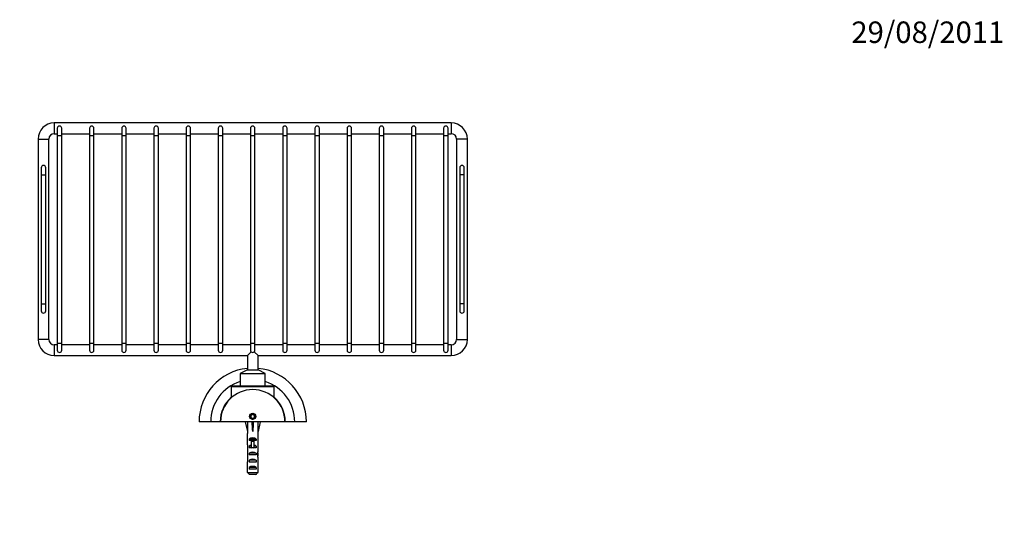
# Model space of a CAD drawing. Units: millimetres. Extents: x 0 to 1064, y 0 to 1128.
# Drawn here: x 478 to 1029, y 846 to 1128 of the extents above; entities that cross this region are included whole.
import ezdxf
from ezdxf import colors
from ezdxf.entities.mleader import LeaderData, LeaderLine
from ezdxf.math import Vec2, Vec3

# ---------------------------------------------------------------- set-up
doc = ezdxf.new("R2010")
doc.units = ezdxf.units.MM
doc.layers.add('DV2_Défaut', color=7, linetype='Continuous')
doc.layers.add('Défaut', color=7, linetype='Continuous')

# ---------------------------------------------------------------- blocks, each defined once
blk = doc.blocks.new('_DOT')
at = {"color": 0}
blk.add_line((0, 0), (-1, 0), dxfattribs=at)
at = {"color": 0, "const_width": 0.333}
blk.add_lwpolyline([(-0.1665, 0, 1), (0.1665, 0, 1)], format="xyb", close=True, dxfattribs=at)
blk = doc.blocks.new('SE1')
at = {"layer": 'DV2_Défaut', "color": 7, "linetype": 'Continuous'}
for p, q in [((497.3, 1070.22), (497.3, 1064.22)), ((719.3, 1070.22), (497.3, 1070.22)), ((719.3, 1070.22), (719.3, 1064.22)), ((497.3, 1064.22), (499.05, 1064.22)), ((499.05, 1067.22), (499.05, 1063.22)), ((499.05, 1063.22), (501.55, 1063.22)), ((499.05, 1063.22), (499.05, 947.22)), ((501.55, 1063.22), (501.55, 1067.22)), ((501.55, 1064.22), (517.05, 1064.22)), ((501.55, 947.22), (501.55, 1063.22)), ((517.05, 1067.22), (517.05, 1063.22)), ((517.05, 1063.22), (519.55, 1063.22)), ((517.05, 1063.22), (517.05, 947.22)), ((519.55, 1063.22), (519.55, 1067.22)), ((519.55, 1064.22), (535.05, 1064.22)), ((519.55, 947.22), (519.55, 1063.22)), ((535.05, 1067.22), (535.05, 1063.22)), ((535.05, 1063.22), (537.55, 1063.22)), ((535.05, 1063.22), (535.05, 947.22)), ((537.55, 1063.22), (537.55, 1067.22)), ((537.55, 1064.22), (553.05, 1064.22)), ((537.55, 947.22), (537.55, 1063.22)), ((553.05, 1067.22), (553.05, 1063.22)), ((553.05, 1063.22), (555.55, 1063.22)), ((553.05, 1063.22), (553.05, 947.22)), ((555.55, 1063.22), (555.55, 1067.22)), ((555.55, 1064.22), (571.05, 1064.22)), ((555.55, 947.22), (555.55, 1063.22)), ((571.05, 1067.22), (571.05, 1063.22)), ((571.05, 1063.22), (573.55, 1063.22)), ((571.05, 1063.22), (571.05, 947.22)), ((573.55, 1063.22), (573.55, 1067.22)), ((573.55, 1064.22), (589.05, 1064.22)), ((573.55, 947.22), (573.55, 1063.22)), ((589.05, 1067.22), (589.05, 1063.22)), ((589.05, 1063.22), (591.55, 1063.22)), ((589.05, 1063.22), (589.05, 947.22)), ((591.55, 1063.22), (591.55, 1067.22)), ((591.55, 1064.22), (607.05, 1064.22)), ((591.55, 947.22), (591.55, 1063.22)), ((607.05, 1067.22), (607.05, 1063.22)), ((607.05, 1063.22), (609.55, 1063.22)), ((607.05, 1063.22), (607.05, 947.22)), ((609.55, 1063.22), (609.55, 1067.22)), ((609.55, 1064.22), (625.05, 1064.22)), ((609.55, 947.22), (609.55, 1063.22)), ((625.05, 1067.22), (625.05, 1063.22)), ((625.05, 1063.22), (627.55, 1063.22)), ((625.05, 1063.22), (625.05, 947.22)), ((627.55, 1063.22), (627.55, 1067.22)), ((627.55, 1064.22), (643.05, 1064.22)), ((627.55, 947.22), (627.55, 1063.22)), ((643.05, 1067.22), (643.05, 1063.22)), ((643.05, 1063.22), (645.55, 1063.22)), ((643.05, 1063.22), (643.05, 947.22)), ((645.55, 1063.22), (645.55, 1067.22)), ((645.55, 1064.22), (661.05, 1064.22)), ((645.55, 947.22), (645.55, 1063.22)), ((661.05, 1067.22), (661.05, 1063.22)), ((661.05, 1063.22), (663.55, 1063.22)), ((661.05, 1063.22), (661.05, 947.22)), ((663.55, 1063.22), (663.55, 1067.22)), ((663.55, 1064.22), (679.05, 1064.22)), ((663.55, 947.22), (663.55, 1063.22)), ((679.05, 1067.22), (679.05, 1063.22)), ((679.05, 1063.22), (681.55, 1063.22)), ((679.05, 1063.22), (679.05, 947.22)), ((681.55, 1063.22), (681.55, 1067.22)), ((681.55, 1064.22), (697.05, 1064.22)), ((681.55, 947.22), (681.55, 1063.22)), ((697.05, 1067.22), (697.05, 1063.22)), ((697.05, 1063.22), (699.55, 1063.22)), ((697.05, 1063.22), (697.05, 947.22)), ((699.55, 1063.22), (699.55, 1067.22)), ((699.55, 1064.22), (715.05, 1064.22)), ((699.55, 947.22), (699.55, 1063.22)), ((715.05, 1067.22), (715.05, 1063.22)), ((715.05, 1063.22), (717.55, 1063.22)), ((715.05, 1063.22), (715.05, 947.22)), ((717.55, 1063.22), (717.55, 1067.22)), ((717.55, 1064.22), (719.3, 1064.22)), ((717.55, 947.22), (717.55, 1063.22)), ((488.3, 1061.22), (494.3, 1061.22)), ((488.3, 1061.22), (488.3, 949.22)), ((494.3, 949.22), (494.3, 1061.22)), ((728.3, 1061.22), (722.3, 1061.22)), ((722.3, 1061.22), (722.3, 949.22)), ((728.3, 949.22), (728.3, 1061.22)), ((490.05, 1045.22), (490.05, 1041.22)), ((490.05, 1041.22), (492.55, 1041.22)), ((490.05, 1041.22), (490.05, 969.22)), ((492.55, 1041.22), (492.55, 1045.22)), ((492.55, 969.22), (492.55, 1041.22)), ((724.05, 1045.22), (724.05, 1041.22)), ((726.55, 1041.22), (724.05, 1041.22)), ((724.05, 1041.22), (724.05, 969.22)), ((726.55, 1041.22), (726.55, 1045.22)), ((726.55, 969.22), (726.55, 1041.22)), ((490.05, 969.22), (492.55, 969.22)), ((490.05, 969.22), (490.05, 965.22)), ((492.55, 965.22), (492.55, 969.22)), ((726.55, 969.22), (724.05, 969.22)), ((724.05, 969.22), (724.05, 965.22)), ((726.55, 965.22), (726.55, 969.22)), ((494.3, 949.22), (488.3, 949.22)), ((499.05, 947.22), (501.55, 947.22)), ((499.05, 947.22), (499.05, 943.22)), ((501.55, 943.22), (501.55, 947.22)), ((517.05, 947.22), (519.55, 947.22)), ((517.05, 947.22), (517.05, 943.22)), ((519.55, 943.22), (519.55, 947.22)), ((535.05, 947.22), (537.55, 947.22)), ((535.05, 947.22), (535.05, 943.22)), ((537.55, 943.22), (537.55, 947.22)), ((553.05, 947.22), (555.55, 947.22)), ((553.05, 947.22), (553.05, 943.22)), ((555.55, 943.22), (555.55, 947.22)), ((571.05, 947.22), (573.55, 947.22)), ((571.05, 947.22), (571.05, 943.22)), ((573.55, 943.22), (573.55, 947.22)), ((589.05, 947.22), (591.55, 947.22)), ((589.05, 947.22), (589.05, 943.22)), ((591.55, 943.22), (591.55, 947.22)), ((607.05, 947.22), (609.55, 947.22)), ((607.05, 947.22), (607.05, 943.22)), ((609.55, 943.22), (609.55, 947.22)), ((625.05, 947.22), (627.55, 947.22)), ((625.05, 947.22), (625.05, 943.22)), ((627.55, 943.22), (627.55, 947.22)), ((643.05, 947.22), (645.55, 947.22)), ((643.05, 947.22), (643.05, 943.22)), ((645.55, 943.22), (645.55, 947.22)), ((661.05, 947.22), (663.55, 947.22)), ((661.05, 947.22), (661.05, 943.22)), ((663.55, 943.22), (663.55, 947.22)), ((679.05, 947.22), (681.55, 947.22)), ((679.05, 947.22), (679.05, 943.22)), ((681.55, 943.22), (681.55, 947.22)), ((697.05, 947.22), (699.55, 947.22)), ((697.05, 947.22), (697.05, 943.22)), ((699.55, 943.22), (699.55, 947.22)), ((715.05, 947.22), (717.55, 947.22)), ((715.05, 947.22), (715.05, 943.22)), ((717.55, 943.22), (717.55, 947.22)), ((722.3, 949.22), (728.3, 949.22)), ((497.3, 946.22), (497.3, 940.22)), ((499.05, 946.22), (497.3, 946.22)), ((517.05, 946.22), (501.55, 946.22)), ((535.05, 946.22), (519.55, 946.22)), ((553.05, 946.22), (537.55, 946.22)), ((571.05, 946.22), (555.55, 946.22)), ((589.05, 946.22), (573.55, 946.22)), ((607.05, 946.22), (591.55, 946.22)), ((607.42, 942.33), (605.3, 940.22)), ((611.3, 940.22), (609.19, 942.33)), ((625.05, 946.22), (609.55, 946.22)), ((643.05, 946.22), (627.55, 946.22)), ((661.05, 946.22), (645.55, 946.22)), ((679.05, 946.22), (663.55, 946.22)), ((697.05, 946.22), (681.55, 946.22)), ((715.05, 946.22), (699.55, 946.22)), ((719.3, 946.22), (717.55, 946.22)), ((719.3, 946.22), (719.3, 940.22)), ((497.3, 940.22), (605.3, 940.22)), ((605.3, 940.22), (605.3, 932.22)), ((611.3, 940.22), (719.3, 940.22)), ((611.3, 932.22), (611.3, 940.22)), ((605.3, 932.22), (601.3, 930.22)), ((605.3, 932.22), (611.3, 932.22)), ((615.3, 930.22), (611.3, 932.22)), ((617.17, 931.88), (617.17, 931.89)), ((594.6, 929.91), (594.6, 929.9)), ((601.3, 930.22), (615.3, 930.22)), ((601.3, 930.22), (601.3, 923.22)), ((615.3, 923.22), (615.3, 930.22)), ((596.8, 923.22), (596.3, 922.72)), ((620.3, 922.72), (596.3, 922.72)), ((596.3, 922.72), (596.3, 916.64)), ((596.8, 923.22), (619.8, 923.22)), ((620.3, 922.72), (619.8, 923.22)), ((620.3, 916.64), (620.3, 922.72)), ((584.8, 903.22), (578.3, 903.22)), ((590.1, 903.22), (584.8, 903.22)), ((590.3, 903.22), (590.1, 903.22)), ((626.3, 903.22), (590.3, 903.22)), ((604.05, 903.22), (605.3, 897.73)), ((608.3, 907.37), (607.3, 906.8)), ((607.3, 906.8), (607.3, 905.64)), ((607.3, 905.64), (608.3, 905.06)), ((609.3, 906.8), (608.3, 907.37)), ((608.3, 905.06), (609.3, 905.64)), ((608.3, 903.22), (608.3, 897.73)), ((609.3, 905.64), (609.3, 906.8)), ((612.56, 903.22), (611.3, 897.73)), ((626.5, 903.22), (626.3, 903.22)), ((631.8, 903.22), (626.5, 903.22)), ((638.3, 903.22), (631.8, 903.22)), ((605.3, 897.73), (605.3, 896.73)), ((611.3, 896.73), (611.3, 897.73)), ((605.3, 896.73), (605.35, 896.73)), ((605.35, 890.28), (605.35, 896.73)), ((610.29, 893.58), (606.32, 893.58)), ((606.32, 893.58), (606.32, 892.72)), ((607.55, 892.72), (606.32, 892.72)), ((609.05, 892.78), (607.55, 892.78)), ((607.55, 892.17), (607.55, 892.78)), ((609.05, 892.17), (607.55, 892.17)), ((607.55, 888.72), (607.55, 892.17)), ((609.05, 892.17), (609.05, 892.78)), ((610.29, 892.72), (609.05, 892.72)), ((609.05, 888.72), (609.05, 892.17)), ((610.29, 893.58), (610.29, 892.72)), ((611.3, 896.73), (611.26, 896.73)), ((611.26, 890.28), (611.26, 896.73)), ((605.3, 889.15), (605.3, 887.6)), ((607.55, 889.58), (606.32, 889.58)), ((606.32, 889.58), (606.32, 888.72)), ((607.55, 888.72), (606.32, 888.72)), ((608.3, 888.72), (607.55, 888.72)), ((607.55, 888.49), (607.55, 888.72)), ((609.05, 888.72), (608.3, 888.72)), ((610.29, 889.58), (609.05, 889.58)), ((610.29, 888.72), (609.05, 888.72)), ((609.05, 888.49), (609.05, 888.72)), ((610.29, 889.58), (610.29, 888.72)), ((611.3, 887.6), (611.3, 889.15)), ((605.3, 884.87), (605.47, 884.87)), ((605.35, 874.92), (605.35, 880.83)), ((610.29, 885.72), (606.32, 885.72)), ((606.32, 885.72), (606.32, 884.72)), ((610.29, 884.72), (606.32, 884.72)), ((610.29, 881.72), (606.32, 881.72)), ((606.32, 881.72), (606.32, 880.72)), ((610.29, 885.72), (610.29, 884.72)), ((610.29, 881.72), (610.29, 880.72)), ((611.3, 884.87), (611.14, 884.87)), ((611.26, 874.92), (611.26, 880.83)), ((610.29, 880.72), (606.32, 880.72)), ((610.29, 877.72), (606.32, 877.72)), ((606.32, 877.72), (606.32, 876.72)), ((610.29, 876.72), (606.32, 876.72)), ((610.29, 877.72), (610.29, 876.72)), ((605.35, 874.92), (611.26, 874.92)), ((610.03, 873.72), (606.57, 873.72))]:
    blk.add_line(p, q, dxfattribs=at)
for radius in [1.73, 1.23]:
    blk.add_circle((608.3, 906.22), radius, dxfattribs=at)
for centre, radius, start, end in [((497.3, 1061.22), 9, 90, 180), ((500.3, 1067.22), 1.25, 0, 180), ((518.3, 1067.22), 1.25, 0, 180), ((536.3, 1067.22), 1.25, 0, 180), ((554.3, 1067.22), 1.25, 0, 180), ((572.3, 1067.22), 1.25, 0, 180), ((590.3, 1067.22), 1.25, 0, 180), ((608.3, 1067.22), 1.25, 0, 180), ((626.3, 1067.22), 1.25, 0, 180), ((644.3, 1067.22), 1.25, 0, 180), ((662.3, 1067.22), 1.25, 0, 180), ((680.3, 1067.22), 1.25, 0, 180), ((698.3, 1067.22), 1.25, 0, 180), ((716.3, 1067.22), 1.25, 0, 180), ((719.3, 1061.22), 9, 0, 90), ((497.3, 1061.22), 3, 90, 180), ((719.3, 1061.22), 3, 0, 90), ((491.3, 1045.22), 1.25, 0, 180), ((725.3, 1045.22), 1.25, 0, 180), ((491.3, 965.22), 1.25, 180, 0), ((725.3, 965.22), 1.25, 180, 0), ((497.3, 949.22), 9, 180, 270), ((497.3, 949.22), 3, 180, 270), ((719.3, 949.22), 3, 270, 0), ((719.3, 949.22), 9, 270, 0), ((500.3, 943.22), 1.25, 180, 0), ((518.3, 943.22), 1.25, 180, 0), ((536.3, 943.22), 1.25, 180, 0), ((554.3, 943.22), 1.25, 180, 0), ((572.3, 943.22), 1.25, 180, 0), ((590.3, 943.22), 1.25, 180, 0), ((608.3, 943.22), 1.25, 180, 0), ((626.3, 943.22), 1.25, 180, 0), ((644.3, 943.22), 1.25, 180, 0), ((662.3, 943.22), 1.25, 180, 0), ((680.3, 943.22), 1.25, 180, 0), ((698.3, 943.22), 1.25, 180, 0), ((716.3, 943.22), 1.25, 180, 0), ((608.3, 903.22), 30, 95.7392, 180), ((608.3, 903.22), 30, 0, 84.2608), ((608.3, 903.22), 23.5, 107.3299, 180), ((608.3, 903.22), 23.5, 0, 72.6701), ((608.3, 903.22), 18, 0, 180), ((608.3, 903.22), 18.2, 131.2496, 180), ((608.3, 903.22), 18.2, 0, 48.7504), ((608.3, 906.22), 1.5, 255, 195)]:
    blk.add_arc(centre, radius, start, end, dxfattribs=at)
for centre, major_axis, ratio, start_param, end_param in [((608.3, 884.61), (-0.76, 51.94), 0.055876, 1.20343, 1.314474), ((608.3, 884.61), (-2.9, 51.94), 0.014553, -1.316105, -1.205061), ((608.3, 884.61), (2.9, 51.94), 0.014553, 1.205061, 1.316105), ((608.3, 884.61), (0.76, 51.94), 0.055876, -1.314474, -1.20343), ((608.3, 891.38), (-3, 0), 0.976011, 3.989655, 5.435123), ((608.3, 889.15), (0, -6.74), 0.445101, 4.544941, 4.712389), ((608.3, 887.6), (0, -8.33), 0.359989, 4.712389, 5.052226), ((608.3, 887.38), (-3, 0), 0.976011, 4.965069, 5.435123), ((608.3, 884.01), (-3, 0), 0.760351, 3.989655, 5.435123), ((608.3, 881.66), (0, -7.06), 0.425017, 3.141593, 3.394273), ((608.3, 881.66), (0, 7.06), 0.425017, 6.030505, 6.283185), ((608.3, 887.38), (-3, 0), 0.976011, 3.989655, 4.459709), ((608.3, 887.6), (0, -8.33), 0.359989, 1.230959, 1.570796), ((608.3, 889.15), (0, -6.74), 0.445101, 1.570796, 1.738244), ((608.3, 884.65), (0, 8.33), 0.359989, 1.39272, 1.545119), ((608.3, 885.04), (0, -6.74), 0.445101, 4.738067, 4.895847), ((608.3, 882.58), (0, -6.74), 0.445101, 4.372552, 4.712389), ((608.3, 882.58), (0, -10.51), 0.285569, 4.712389, 4.879837), ((608.3, 880.01), (-3, 0), 0.760351, 3.989655, 5.435123), ((608.3, 882.58), (0, -6.74), 0.445101, 1.570796, 1.910633), ((608.3, 885.04), (0, -6.74), 0.445101, 1.387338, 1.545119), ((608.3, 884.65), (0, 8.33), 0.359989, 4.738067, 4.890466), ((608.3, 882.58), (0, -10.51), 0.285569, 1.403348, 1.570796), ((608.3, 876.01), (-3, 0), 0.760351, 3.989655, 5.435123)]:
    blk.add_ellipse(centre, major_axis=major_axis, ratio=ratio, start_param=start_param, end_param=end_param, dxfattribs=at)
for points in [[(606.57, 873.72), (606.16, 874.12), (605.75, 874.52), (605.35, 874.92)], [(610.03, 873.72), (610.45, 874.12), (610.85, 874.52), (611.26, 874.92)]]:
    blk.add_open_spline(points, degree=3, dxfattribs=at)

msp = doc.modelspace()

# ---------------------------------------------------------------- block references
at = {"layer": 'Défaut'}
msp.add_blockref('SE1', (0, 0), dxfattribs=at)

# ---------------------------------------------------------------- leaders
at = {"layer": 'Défaut', "color": 7, "linetype": 'Continuous'}
ml = msp.add_multileader_mtext('Standard', dxfattribs=at)
ml.set_content('{\\pxsm0.9;\\fSolid Edge ISO|b1||i0||c0|p34;\\W1.;29/08/2011\\P}', color=256)
ml.set_leader_properties()
ml.set_arrow_properties(name='DOT')
ml.build(insert=Vec2(0, 0))
ml.multileader.update_dxf_attribs({"leader_type": 0, "dogleg_length": 0, "arrow_head_size": 12})
ctx = ml.context
ctx.base_point, ctx.char_height, ctx.arrow_head_size, ctx.landing_gap_size = Vec3(941, 1120.79), 12, 12, 4.2
notes = []
notes.append((ctx, [(0, (0, 0, 0), (0, 0), (1, 0), 1, [])]))
ctx.mtext.insert = Vec3(943, 1126.91)
for ctx, leaders in notes:
    for number, flags, end, landing, length, lines in leaders:
        leader = LeaderData()
        leader.index, (leader.has_last_leader_line, leader.has_dogleg_vector, leader.attachment_direction) = number, flags
        leader.last_leader_point, leader.dogleg_vector, leader.dogleg_length = Vec3(end), Vec3(landing), length
        for number, points, colour, breaks in lines:
            line = LeaderLine()
            line.index, line.vertices, line.color, line.breaks = number, Vec3.list(points), colors.encode_raw_color(colour), breaks
            leader.lines.append(line)
        ctx.leaders.append(leader)

doc.saveas('drawing.dxf')
